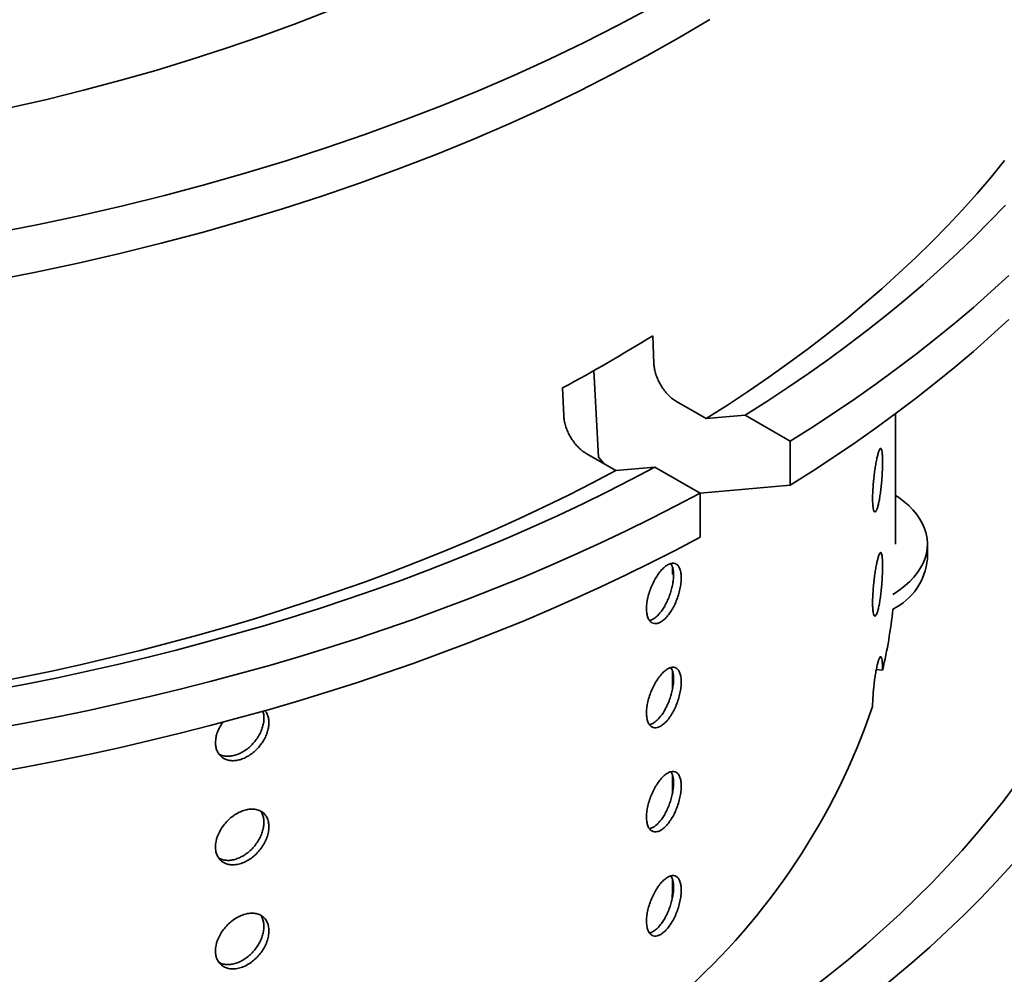
# Model space of a CAD drawing. Units: inches. Extents: x 0.1 to 8.4, y 0.1 to 10.9.
# Drawn here: x 7 to 7.4, y 8 to 8.4 of the extents above; entities that cross this region are included whole.
import ezdxf

# ---------------------------------------------------------------- set-up
doc = ezdxf.new("R2010")
doc.units = ezdxf.units.IN
doc.header["$MEASUREMENT"] = 0

msp = doc.modelspace()

# ---------------------------------------------------------------- linework, layer by layer
at = {"color": 7, "linetype": 'Continuous', "lineweight": 35}
for p, q in [((7.262399455288564, 8.27086965323928), (7.261856856097105, 8.284538713218515)), ((7.232982012847485, 8.267528161421813), (7.235249739380367, 8.22505730016249)), ((7.217662682807041, 8.259025960032382), (7.2182052819985, 8.245356900053148)), ((7.287969442186077, 8.243947354916482), (7.273444180057603, 8.25233261025807)), ((7.307119190523638, 8.245650882122723), (7.287969442186077, 8.243947354916482)), ((7.329230366845089, 8.232886371732592), (7.307119190523638, 8.245650882122723)), ((7.380879116505996, 8.182439260207714), (7.380879116505996, 8.24631811312937)), ((7.329230366845089, 8.211316949584495), (7.329230366845089, 8.232886371732592)), ((7.229250006767539, 8.226819857071938), (7.243775268896012, 8.21843460173035)), ((7.235249739380367, 8.22505730016249), (7.237803284600494, 8.221882158106556)), ((7.243775268896012, 8.21843460173035), (7.262925017233575, 8.22013812893659)), ((7.262925017233575, 8.22013812893659), (7.285036193555026, 8.207373618546459)), ((7.285018073858451, 8.207384082050277), (7.329230366845089, 8.211316949584495)), ((7.285036193555026, 8.185804196398362), (7.285036193555026, 8.207373618546459)), ((7.396504096108902, 8.17519246052244), (7.396504096108902, 8.182439260207714)), ((7.271504103723958, 8.17119881209321), (7.271504103723958, 8.167715807846697)), ((7.272010249624936, 8.167715807846697), (7.271504103723958, 8.167715807846697)), ((7.271504103723958, 8.120164998772426), (7.271504103723958, 8.111303663261506)), ((7.37449525345568, 8.12061960085313), (7.371419980238145, 8.120900791690065)), ((7.271504103723958, 8.069131204252718), (7.271504116687432, 8.060269846290836)), ((7.271504090760483, 8.018097402249358), (7.271504103723958, 8.012579920758501))]:
    msp.add_line(p, q, dxfattribs=at)
at = {"color": 7, "linetype": 'Continuous', "lineweight": 35, "flags": 128}
for points in [[(7.261242139476197, 8.445400750387709), (7.244946838048665, 8.436704919639503), (7.228262820354516, 8.428258313297722), (7.211201487769632, 8.420066734936489), (7.193774539829809, 8.412135801038557), (7.175993948303809, 8.404470926028015), (7.157871859967302, 8.397077385881333), (7.139420804018456, 8.389960198388904), (7.120653270765014, 8.383124299020919), (7.101582210718072, 8.376574350094177), (7.082220691059991, 8.370314841801422), (7.062581999352201, 8.364350032342104), (7.042679539827405, 8.358684067660862), (7.022526950060846, 8.353320809323451), (7.002138113933786, 8.348263901869649), (6.981526915327485, 8.34351687010076), (6.960707601100492, 8.33908290953729), (6.939694301440086, 8.334965088477608)], [(7.102558762220649, 8.44353811366636), (7.086233379050384, 8.4372408802709), (7.06962801075643, 8.43119253825924), (7.05275410408683, 8.425397181190423), (7.035623157643522, 8.419858812819653), (7.018246994115314, 8.414581204908833), (7.000637423227534, 8.409568001997739), (6.982806591755851, 8.404822624116512), (6.964766672402885, 8.400348326654889), (6.94653003232337, 8.396148177911249)], [(7.28978872810458, 8.43955137910273), (7.274375461486556, 8.43041742528119), (7.258553275026807, 8.421519535859508), (7.242333028876147, 8.412863800661592), (7.225725884586177, 8.404456124290903), (7.20874319816062, 8.396302284128767), (7.191396565427475, 8.388407896657945), (7.173697903060735, 8.380778344496987), (7.155659370799547, 8.373418851236787), (7.13729327746301, 8.366334487053315), (7.118612262438828, 8.359530093871085), (7.099629120676395, 8.353010304072273), (7.080356789723332, 8.34677965275155), (7.060808583068017, 8.340842353206446), (7.04099781419883, 8.335202498996008), (7.020938120691016, 8.329863951685997), (7.000643269754564, 8.324830348332537), (6.980127067489887, 8.320105168835003), (6.959403631120788, 8.315691653615824), (6.938487194542343, 8.311592811104141)], [(7.287969442186077, 8.243947354916482), (7.298444605356992, 8.250590117062698), (7.308702758343228, 8.257344803811254), (7.318740373459271, 8.264209019457232), (7.328553931121771, 8.271180372972992), (7.33814007054995, 8.278256385397958), (7.347495336977836, 8.285434643253533), (7.356616496018523, 8.292712620806293), (7.365500416992906, 8.300087732453589), (7.3741439044045, 8.307557474912963), (7.382544041471532, 8.315119146585115), (7.390697755850526, 8.322770195543834), (7.398602299284877, 8.330507897738856), (7.406254923517975, 8.338329529119918), (7.413652867329738, 8.346232418022334), (7.420793576915676, 8.354213773042952), (7.427674628106044, 8.362270757876686), (7.434293518950254, 8.370400611055)], [(7.307119190523638, 8.245650882122723), (7.317704024689387, 8.252344443316183), (7.328075290472955, 8.259148503475785), (7.338229499079247, 8.266060809086051), (7.348163273523142, 8.27307905143954), (7.35787329191428, 8.280200893765112), (7.367356332829231, 8.28742393755148), (7.376609246143676, 8.294745765578215), (7.38562889469677, 8.302163968108541), (7.394412309852837, 8.309676053085491), (7.402956561866625, 8.317279491033815), (7.411258720992882, 8.324971812347504), (7.419316142682796, 8.332750352845535), (7.427126026825861, 8.340612598019964), (7.434685832581063, 8.348555883689768)], [(7.329230366845089, 8.232886371732592), (7.340102698468039, 8.239742848344283), (7.350758590299192, 8.246711638708353), (7.361194430390444, 8.253790537953071), (7.371406932500994, 8.260977170018112), (7.381392645105739, 8.268269243034263), (7.39114839215341, 8.275664324813787), (7.400671004074476, 8.283159986910775), (7.409957278890717, 8.290753842039418), (7.419004202594301, 8.298443371949954), (7.427808864885182, 8.306226058392616), (7.436368387872009, 8.31409934195754)], [(7.329230366845089, 8.211316949584495), (7.340102698468039, 8.218173426196186), (7.350758590299192, 8.225142216560254), (7.361194430390444, 8.232221115804972), (7.371406932500994, 8.239407747870015), (7.381392645105739, 8.246699820886164), (7.39114839215341, 8.254094902665688), (7.400671004074476, 8.261590564762678), (7.409957278890717, 8.26918441989132), (7.419004202594301, 8.276873949801855), (7.427808864885182, 8.284656636244517), (7.436368387872009, 8.292529919809443)], [(6.940381935984995, 8.111090498793915), (6.955286016767253, 8.113938972299504), (6.970097512414157, 8.116944138564547), (6.984811444951473, 8.120104979812021), (6.999422862331916, 8.123420493232215), (7.013926968069896, 8.126889526342325), (7.028318874935503, 8.1305109341432), (7.042593747552723, 8.134283541701071), (7.056746906107237, 8.138206024409081), (7.07077356707693, 8.142277117529607), (7.08466901175706, 8.146495474004826), (7.09842867700458, 8.150859656973056), (7.112047960786018, 8.15536820712166), (7.125522248104429, 8.160019657654338), (7.138847183232358, 8.164812392101705), (7.15201815117286, 8.169744883798227), (7.165030873979328, 8.17481544143797), (7.177880969997357, 8.180022373715001), (7.190564122389918, 8.185363966872425), (7.2030761569182, 8.19083840986583), (7.215412886379918, 8.196443884167158), (7.227570155981474, 8.202178530088247), (7.239543917877934, 8.208040429942614), (7.251330172837393, 8.21402763423824), (7.262925017233575, 8.22013812893659)], [(6.937859191980439, 8.11428622089058), (6.952594462396892, 8.117173145413366), (6.967233673466804, 8.120218588707322), (6.981771691654252, 8.123421503060808), (6.99620346120415, 8.126780765925638), (7.010523887470997, 8.130295172433424), (7.024728070261405, 8.133963510232128), (7.03881091492987, 8.137784514584125), (7.05276753424648, 8.141756860882557), (7.06659314468912, 8.145879104782091), (7.080282833100929, 8.15014984683932), (7.093831764105895, 8.154567612774295), (7.107235309743595, 8.159130808568593), (7.12048875130929, 8.163837847687441), (7.133587370098236, 8.168687143596072), (7.146526745565605, 8.173676922668353), (7.159302197897081, 8.178805501082001), (7.171909390810418, 8.184071034116169), (7.184343845425157, 8.189471714468274), (7.196601186568629, 8.1950056749665), (7.208677233520288, 8.200670921216906), (7.220567692129182, 8.206465513082039), (7.232268420565189, 8.212387418749689), (7.243775268896012, 8.21843460173035)], [(6.939516312934286, 8.09202401785498), (6.954863666765874, 8.094836225570507), (6.97012045776414, 8.097808149441935), (6.985281630174003, 8.10093884652879), (7.000342309729025, 8.10422723918481), (7.015297544381923, 8.107672264731049), (7.030142485793209, 8.111272800619318), (7.044872233769495, 8.115027694366816), (7.05948195293477, 8.118935711170536), (7.073966911620816, 8.122995556358239), (7.088322352232468, 8.127205920290372), (7.102543646809303, 8.131565388556222), (7.116626037756158, 8.136072591647002), (7.130565026747357, 8.140726010380835), (7.144355959895531, 8.145524155510456), (7.157994364801955, 8.150465462952067), (7.171475833885276, 8.155548286301656), (7.184795933637192, 8.160770964187908), (7.197950301848511, 8.166131816530374), (7.210934576310042, 8.171629103379365), (7.223744621673399, 8.1772609762722), (7.236376231291083, 8.183025605455338), (7.248825192033861, 8.188921157433406), (7.261087533837648, 8.194945639683375), (7.273159140799267, 8.201097155098813), (7.285036193555026, 8.207373618546459)], [(7.379577013266629, 8.157748079458852), (7.380379944954336, 8.158251445032755), (7.383102741298403, 8.160114006917558), (7.385601502875011, 8.16207845127572), (7.387864847753491, 8.164135782754446), (7.389882457008085, 8.16627663181821), (7.391645074717955, 8.168491224814135), (7.393144689455818, 8.170769458808554), (7.394374456507103, 8.173100946488914), (7.395328775650798, 8.175475031131107), (7.396003291159446, 8.177880906337926), (7.396394917726102, 8.180307571137147), (7.396501866391277, 8.182743964687317), (7.396323644542935, 8.185178966277736), (7.39586108184345, 8.187601470165015), (7.395116278375701, 8.190000415507699), (7.394092630570025, 8.192364861202801), (7.392794831204215, 8.194684015820425), (7.391228765695724, 8.196947297473006), (7.389401589882512, 8.199144408651849), (7.38732167816915, 8.201265276357901), (7.384998442038174, 8.203300246676761), (7.382442589319574, 8.20524002490945), (7.380879090579047, 8.206304260459)], [(6.939516312934286, 8.070454595706881), (6.954863666765874, 8.073266803422408), (6.97012045776414, 8.076238727293838), (6.985281630174003, 8.07936942438069), (7.000342309729025, 8.082657817036713), (7.015297544381923, 8.08610284258295), (7.030142485793209, 8.08970337847122), (7.044872233769495, 8.093458272218717), (7.05948195293477, 8.097366289022439), (7.073966911620816, 8.10142613421014), (7.088322352232468, 8.105636498142273), (7.102543646809303, 8.109995966408123), (7.116626037756158, 8.114503169498903), (7.130565026747357, 8.119156588232736), (7.144355959895531, 8.123954733362359), (7.157994364801955, 8.128896040803967), (7.171475833885276, 8.133978864153557), (7.184795933637192, 8.13920154203981), (7.197950301848511, 8.144562394382277), (7.210934576310042, 8.150059681231266), (7.223744621673399, 8.1556915541241), (7.236376231291083, 8.161456183307239), (7.248825192033861, 8.167351735285306), (7.261087533837648, 8.173376217535276), (7.273159140799267, 8.179527732950714), (7.285036193555026, 8.185804196398362)], [(7.461761164072196, 8.09778587345016), (7.456654332901434, 8.08937696976012), (7.451276850308671, 8.081024477858254), (7.445630686742041, 8.072731271467914), (7.43971770894188, 8.0645002841817), (7.433540004027597, 8.056334337337377), (7.427099788753338, 8.048236267240036), (7.420399176165462, 8.040208910194757), (7.41344059043371, 8.032255042637386), (7.406226364983505, 8.024377448487426), (7.39875909250976, 8.016578821860522), (7.39104133978044, 8.00886190177425), (7.383075816161727, 8.001229329958672), (7.374865179165911, 7.993683837947709), (7.366412397428665, 7.98622797766757), (7.357720348841343, 7.978864368397353), (7.348792086302207, 7.971595550837788), (7.33963067567299, 7.964424073173258), (7.330239293004961, 7.957352427460735), (7.32062128287456, 7.95038302343699), (7.310779899113903, 7.943518338191688), (7.300718551116797, 7.93676075901064)], [(7.488229156779886, 8.093691715706242), (7.482927251243845, 8.084905097002581), (7.477339630728357, 8.076177688973905), (7.47146816197376, 8.067512604820513), (7.465314945062932, 8.058912912840782), (7.458882170823076, 8.050381673849433), (7.452172133789188, 8.041921888791949), (7.445187206277117, 8.033536603515742), (7.437929825420079, 8.025228781548021), (7.43040260983994, 8.017001371448691), (7.422608281866354, 8.008857261908416), (7.414549524938558, 8.000799379036131), (7.406229216947909, 7.992830581587888), (7.397650352457029, 7.98495367593415), (7.388815926028542, 7.97717146844538), (7.379729100750245, 7.969486743041081), (7.370393098045564, 7.961902197578727), (7.360811249527466, 7.954420533657617), (7.350986919217601, 7.947044411716955), (7.340923613735837, 7.939776454777667), (7.330624930446368, 7.932619218507789), (7.320094486158597, 7.925575269800841)], [(7.271504103723958, 8.012579920758501), (7.271352884793138, 8.009031703099353), (7.271177061187592, 8.007363364501689)]]:
    msp.add_lwpolyline(points, dxfattribs=at)
at = {"color": 7, "linetype": 'Continuous', "lineweight": 35}
for centre, radius, start, end in [((6.865122686579092, 8.920743114812717), 0.749769325773591, 298.0471463410333, 301.9474771262687), ((7.365686646913851, 8.178171631348631), 0.03096111486528375, 296.6564027566847, 354.4782859292798), ((7.139879715964201, 8.175891907432216), 0.2410383336877931, 346.7435953311162, 353.9533279984382), ((7.054800255068474, 8.210414248202644), 0.3326914375769811, 311.6289943430513, 341.1276252048953)]:
    msp.add_arc(centre, radius, start, end, dxfattribs=at)
for points, knots in [([(7.262399455288564, 8.27086965323928), (7.262459411985252, 8.270120763079442), (7.262579326184064, 8.268622972699438), (7.263146646681036, 8.266233379870256), (7.263988768535019, 8.263822870555094), (7.265099679944049, 8.261444075793035), (7.266450340808797, 8.259172122222717), (7.267996031345937, 8.257061945017352), (7.269699588853999, 8.25519077632018), (7.271530885087546, 8.253548204847133), (7.272798382910382, 8.252742911612582), (7.273444180057603, 8.25233261025807)], [0, 0, 0, 0, 0.1105683404103961, 0.2211381661572232, 0.3317241337228039, 0.4423133569631789, 0.5529412903052844, 0.6635717800006925, 0.7742848982131711, 0.8849969079297412, 1, 1, 1, 1]), ([(7.229250006767539, 8.226819857071938), (7.228651691062895, 8.227197595369356), (7.227431270605746, 8.227968090848647), (7.225638739509294, 8.22954681367809), (7.223923752864457, 8.23140073838521), (7.22236311768188, 8.233498678120089), (7.220994855668465, 8.23576358277482), (7.219864503147115, 8.238140370077351), (7.218992132414316, 8.240580187945593), (7.218394920789235, 8.24303050743171), (7.218268495338336, 8.244581430821349), (7.2182052819985, 8.245356900053148)], [0, 0, 0, 0, 0.1065727962895485, 0.2173829297107768, 0.3281920325710539, 0.4389779541244718, 0.5497661261606189, 0.6604894932065963, 0.7712106508089176, 0.8856042135630652, 1, 1, 1, 1]), ([(7.36960668212469, 8.204869076878355), (7.369606682124689, 8.204026163786075), (7.369624772581919, 8.203254893148586), (7.369695406232546, 8.201849794527387), (7.369748802932803, 8.201210259068898), (7.369887397376381, 8.200110919719075), (7.369971899789174, 8.199650903566), (7.370169978517459, 8.19890866209759), (7.370284575360592, 8.198627303211882), (7.370532468624615, 8.198270312608331), (7.370666645244834, 8.198189676595627), (7.370954672030593, 8.198228928953602), (7.371106473245822, 8.198350258675239), (7.371416390726997, 8.198784521678606), (7.371576791623614, 8.1991004086064), (7.371900946931051, 8.199921888727388), (7.372061742494651, 8.200418691680053), (7.372380588903096, 8.201579865603106), (7.372540257848604, 8.202253016718739), (7.372845170625438, 8.2037218617094), (7.372991255480869, 8.204518587189877), (7.373271326378213, 8.20623728033215), (7.373404882127558, 8.207159399994842), (7.373649149020814, 8.20905024050998), (7.373761490110069, 8.210028413163025), (7.373967115872542, 8.212052720652357), (7.374057320059944, 8.213068865709433), (7.374213747437812, 8.215097701337157), (7.374280674745355, 8.21612285981115), (7.374387536599557, 8.21811788710398), (7.374427482048319, 8.219082294700685), (7.374481442024543, 8.220945642173128), (7.374495210457598, 8.221849861029735), (7.374495307593216, 8.223515525563986), (7.37448208231053, 8.224286681170755), (7.374428288181264, 8.225703136970393), (7.374387777293658, 8.226338346995957), (7.374281899828765, 8.227429305598434), (7.374215868897965, 8.227893671878606), (7.374058013663328, 8.22863818765158), (7.37396799952047, 8.228911513740169), (7.373765212537638, 8.22926632658693), (7.373650979584776, 8.229346677334311), (7.373405917952891, 8.229304013865674), (7.373275025687934, 8.229184049925887), (7.37299540591825, 8.22874647856428), (7.372846393038713, 8.228425896400665), (7.372542518955539, 8.227611870868984), (7.372386114280752, 8.227116613777113), (7.372063792114099, 8.225943338125935), (7.371902057990795, 8.225280015378667), (7.371581177598848, 8.22381965393881), (7.371419883583973, 8.223011658961488), (7.371107466473764, 8.221292529055823), (7.370957573499743, 8.220389917624958), (7.370671280532213, 8.218499834152741), (7.370533982524492, 8.217503463781318), (7.37028575266906, 8.215505428335732), (7.370173400243039, 8.214495800885254), (7.369973896207425, 8.212454831970755), (7.369888015042296, 8.211433267257984), (7.369681010481442, 8.208465310685838), (7.36960668212469, 8.206554903062912), (7.36960668212469, 8.204869076878355)], [0, 0, 0, 0, 0.03125000000000001, 0.03125000000000001, 0.06250000000000003, 0.06250000000000003, 0.09375000000000004, 0.09375000000000004, 0.1250000000000001, 0.1250000000000001, 0.1562500000000001, 0.1562500000000001, 0.1875000000000001, 0.1875000000000001, 0.2187500000000001, 0.2187500000000001, 0.2500000000000001, 0.2500000000000001, 0.2812500000000001, 0.2812500000000001, 0.3125000000000001, 0.3125000000000001, 0.3437500000000002, 0.3437500000000002, 0.3750000000000002, 0.3750000000000002, 0.4062500000000002, 0.4062500000000002, 0.4375000000000002, 0.4375000000000002, 0.4687500000000002, 0.4687500000000002, 0.5000000000000002, 0.5000000000000002, 0.5312500000000002, 0.5312500000000002, 0.5625000000000002, 0.5625000000000002, 0.5937500000000002, 0.5937500000000002, 0.6250000000000002, 0.6250000000000002, 0.6562500000000003, 0.6562500000000003, 0.6875000000000003, 0.6875000000000003, 0.7187500000000003, 0.7187500000000003, 0.7500000000000003, 0.7500000000000003, 0.7812500000000003, 0.7812500000000003, 0.8125000000000003, 0.8125000000000003, 0.8437500000000003, 0.8437500000000003, 0.8750000000000004, 0.8750000000000004, 0.9062500000000004, 0.9062500000000004, 0.9375000000000004, 0.9375000000000004, 1, 1, 1, 1]), ([(7.369606682124689, 8.153835276135496), (7.369606682124689, 8.152992363043216), (7.369624772581919, 8.152221092405725), (7.369695406232546, 8.15081599378453), (7.369748802932803, 8.150176458326039), (7.369887397376381, 8.149077118976216), (7.369971899789174, 8.148617102823142), (7.370169978517459, 8.147874861354731), (7.370284575360592, 8.147593502469022), (7.370532468624615, 8.147236511865472), (7.370666645244834, 8.147155875852768), (7.370954672030593, 8.147195128210743), (7.371106473245822, 8.147316457932378), (7.371416390726998, 8.147750720935747), (7.371576791623614, 8.148066607863543), (7.371900946931051, 8.148888087984528), (7.372061742494651, 8.149384890937192), (7.372380588903096, 8.150546064860247), (7.372540257848602, 8.15121921597588), (7.372845170625438, 8.15268806096654), (7.372991255480869, 8.15348478644702), (7.373271326378213, 8.15520347958929), (7.373404882127559, 8.156125599251983), (7.373649149020814, 8.158016439767119), (7.373761490110069, 8.158994612420166), (7.373967115872542, 8.161018919909496), (7.374057320059944, 8.162035064966572), (7.374213747437812, 8.164063900594297), (7.374280674745355, 8.165089059068292), (7.374387536599557, 8.167084086361122), (7.374427482048319, 8.168048493957826), (7.374481442024543, 8.169911841430268), (7.374495210457598, 8.170816060286874), (7.374495307593216, 8.172481724821127), (7.37448208231053, 8.173252880427894), (7.374428288181264, 8.174669336227533), (7.374387777293658, 8.175304546253098), (7.374281899828765, 8.176395504855575), (7.374215868897966, 8.176859871135745), (7.374058013663328, 8.177604386908719), (7.373967999520469, 8.177877712997308), (7.37376521253764, 8.17823252584407), (7.373650979584776, 8.178312876591452), (7.373405917952891, 8.178270213122813), (7.373275025687934, 8.178150249183028), (7.37299540591825, 8.177712677821422), (7.372846393038713, 8.177392095657806), (7.372542518955539, 8.176578070126126), (7.372386114280753, 8.176082813034254), (7.372063792114099, 8.174909537383076), (7.371902057990795, 8.174246214635806), (7.371581177598848, 8.17278585319595), (7.371419883583973, 8.171977858218629), (7.371107466473764, 8.170258728312962), (7.370957573499743, 8.169356116882097), (7.370671280532213, 8.167466033409882), (7.370533982524492, 8.166469663038459), (7.37028575266906, 8.164471627592874), (7.37017340024304, 8.163462000142395), (7.369973896207425, 8.161421031227894), (7.369888015042296, 8.160399466515123), (7.369681010481442, 8.15743150994298), (7.369606682124689, 8.155521102320055), (7.36960668212469, 8.153835276135496)], [0, 0, 0, 0, 0.03124999999999998, 0.03124999999999998, 0.06249999999999996, 0.06249999999999996, 0.09374999999999994, 0.09374999999999994, 0.1249999999999999, 0.1249999999999999, 0.1562499999999999, 0.1562499999999999, 0.1874999999999999, 0.1874999999999999, 0.2187499999999999, 0.2187499999999999, 0.2499999999999998, 0.2499999999999998, 0.2812499999999998, 0.2812499999999998, 0.3124999999999998, 0.3124999999999998, 0.3437499999999998, 0.3437499999999998, 0.3749999999999998, 0.3749999999999998, 0.4062499999999997, 0.4062499999999997, 0.4374999999999997, 0.4374999999999997, 0.4687499999999997, 0.4687499999999997, 0.4999999999999997, 0.4999999999999997, 0.5312499999999997, 0.5312499999999997, 0.5624999999999997, 0.5624999999999997, 0.5937499999999996, 0.5937499999999996, 0.6249999999999996, 0.6249999999999996, 0.6562499999999996, 0.6562499999999996, 0.6874999999999996, 0.6874999999999996, 0.7187499999999996, 0.7187499999999996, 0.7499999999999996, 0.7499999999999996, 0.7812499999999994, 0.7812499999999994, 0.8124999999999994, 0.8124999999999994, 0.8437499999999994, 0.8437499999999994, 0.8749999999999994, 0.8749999999999994, 0.9062499999999994, 0.9062499999999994, 0.9374999999999993, 0.9374999999999993, 1, 1, 1, 1]), ([(7.258788738660343, 8.150745408663813), (7.258788738660344, 8.149902495571535), (7.258845813960133, 8.149122001622777), (7.259069233297914, 8.147680820849963), (7.259238285570495, 8.14701398950304), (7.259678942720925, 8.145843572338459), (7.259948334935607, 8.145340131088181), (7.260583464923555, 8.144495649668427), (7.260952547114135, 8.144154940322371), (7.261756706916311, 8.143668856188949), (7.262194569043025, 8.1435180274232), (7.263142493044687, 8.143405620843975), (7.263645904197716, 8.143446551885969), (7.264683311166995, 8.143715489703013), (7.265224946909906, 8.1439452323185), (7.266330774476359, 8.14459124454459), (7.266884805647002, 8.145000333759862), (7.267994832167015, 8.145986175985305), (7.26855664510793, 8.146570796734505), (7.269640808500383, 8.147869193340272), (7.270165957075046, 8.14858355425603), (7.271182807576501, 8.150143106983508), (7.271673073247445, 8.150988679833363), (7.272577849720474, 8.152738525498624), (7.272998266973064, 8.153651325351449), (7.273773761580903, 8.155555243198943), (7.27411719521588, 8.15651817816712), (7.27471617865709, 8.158454320134922), (7.274974462316965, 8.159439573177256), (7.275388410889502, 8.161370693754213), (7.275544068062326, 8.16231109967868), (7.275754601840871, 8.164141992103435), (7.275808518024349, 8.165037905631777), (7.275808897953825, 8.166703511627142), (7.275757104670984, 8.167482645420943), (7.275547208798406, 8.168931457642728), (7.275389352221206, 8.169591008604188), (7.274979199060724, 8.170745287410838), (7.274724326626295, 8.171249030552783), (7.274119826973622, 8.172087092066537), (7.273777143007781, 8.172413512935243), (7.273012257942688, 8.17288706523008), (7.272584664277391, 8.173033901512236), (7.271676876332161, 8.173132699939488), (7.271196337863965, 8.173087762397278), (7.270180929530047, 8.172809099131232), (7.269645198692476, 8.172572539329547), (7.268564641595922, 8.171928392213319), (7.268014161452118, 8.171519874335825), (7.266891849996961, 8.170523864318488), (7.26633462674808, 8.169948762163871), (7.265239848346521, 8.168662110964135), (7.2646950486252, 8.167940758130404), (7.263649183953667, 8.166388297944549), (7.26315210801661, 8.165565073669267), (7.262209759979188, 8.163825752177953), (7.261761637084152, 8.162901216634285), (7.260956347367705, 8.161032454668044), (7.260594466264853, 8.160081018655047), (7.259954707410747, 8.158143032577065), (7.259680913227164, 8.157165602292363), (7.259022728192421, 8.154303809926654), (7.258788738660344, 8.152431234848372), (7.258788738660344, 8.150745408663814)], [0, 0, 0, 0, 0.03125000000000002, 0.03125000000000002, 0.06250000000000004, 0.06250000000000004, 0.09375000000000006, 0.09375000000000006, 0.1250000000000001, 0.1250000000000001, 0.1562500000000001, 0.1562500000000001, 0.1875000000000001, 0.1875000000000001, 0.2187500000000001, 0.2187500000000001, 0.2500000000000002, 0.2500000000000002, 0.2812500000000002, 0.2812500000000002, 0.3125000000000002, 0.3125000000000002, 0.3437500000000002, 0.3437500000000002, 0.3750000000000002, 0.3750000000000002, 0.4062500000000003, 0.4062500000000003, 0.4375000000000003, 0.4375000000000003, 0.4687500000000003, 0.4687500000000003, 0.5000000000000003, 0.5000000000000003, 0.5312500000000003, 0.5312500000000003, 0.5625000000000003, 0.5625000000000003, 0.5937500000000004, 0.5937500000000004, 0.6250000000000004, 0.6250000000000004, 0.6562500000000004, 0.6562500000000004, 0.6875000000000004, 0.6875000000000004, 0.7187500000000004, 0.7187500000000004, 0.7500000000000004, 0.7500000000000004, 0.7812500000000006, 0.7812500000000006, 0.8125000000000006, 0.8125000000000006, 0.8437500000000006, 0.8437500000000006, 0.8750000000000006, 0.8750000000000006, 0.9062500000000006, 0.9062500000000006, 0.9375000000000007, 0.9375000000000007, 1, 1, 1, 1]), ([(7.27072949722818, 8.172910923931566), (7.270912586882678, 8.172628482894739), (7.271342151769082, 8.171965819828205), (7.271769045142277, 8.170496161255171), (7.27203927373487, 8.168633343969542), (7.272064968094508, 8.166496713341443), (7.271863315789253, 8.164172387730883), (7.271428041949336, 8.161715385989446), (7.270779730473556, 8.159200878779462), (7.269926323014339, 8.15669949700694), (7.268897856614723, 8.154280799020535), (7.267714480700485, 8.15201949122445), (7.266413417821514, 8.149972183485007), (7.265026359572817, 8.148210463796449), (7.263592534074458, 8.146763124057433), (7.262158800800197, 8.1457199091686), (7.261030817254325, 8.145121835063673), (7.260427968460363, 8.14503083157267), (7.26026175078515, 8.145005740059075)], [0, 0, 0, 0, 0.04912443896864207, 0.1152557423470828, 0.1813871042155863, 0.2475039507569333, 0.3136209085991218, 0.3797311402394214, 0.4458415835739402, 0.5119633540324178, 0.5780850030658985, 0.644218694518414, 0.7103523265160635, 0.7764797746399656, 0.8426065943899387, 0.9087194030027664, 0.9748320826436856, 1, 1, 1, 1]), ([(7.374495259157198, 8.120619611092502), (7.374495259157198, 8.121452123917939), (7.374481989192947, 8.122222978135952), (7.374428107359009, 8.123638842777341), (7.374387560285914, 8.124273662789903), (7.374281613859488, 8.125363966251937), (7.374215544780959, 8.125828046947706), (7.374057641565135, 8.126571891293255), (7.37396760646202, 8.126844916693772), (7.373764780055005, 8.127199163804834), (7.373650529482899, 8.127279241054497), (7.37340545361358, 8.127236087065818), (7.373274555945416, 8.12711590681344), (7.372994927132989, 8.12667793371582), (7.372845921159782, 8.126357187447104), (7.372542063150952, 8.125542891270293), (7.37238566737707, 8.125047520785587), (7.372063364351426, 8.123874043930613), (7.371901657725126, 8.123210707677488), (7.371580815978113, 8.121750290966515), (7.371419539351952, 8.12094226982692), (7.371107174899795, 8.11922321636797), (7.370957306837023, 8.11832065490972), (7.370671061660998, 8.116430688271498), (7.37053378936042, 8.115434403572419), (7.370285609053504, 8.113436574658266), (7.3701732788354, 8.112427053017536), (7.369973814610987, 8.11038629999456), (7.36988795319878, 8.109364872640313), (7.369680993745637, 8.10639728203689), (7.369606682124689, 8.104487110968746), (7.369606682124689, 8.102801475392635)], [0, 0, 0, 0, 0.06250000000000003, 0.06250000000000003, 0.1250000000000001, 0.1250000000000001, 0.1875000000000001, 0.1875000000000001, 0.2500000000000001, 0.2500000000000001, 0.3125000000000001, 0.3125000000000001, 0.3750000000000002, 0.3750000000000002, 0.4375000000000002, 0.4375000000000002, 0.5000000000000002, 0.5000000000000002, 0.5625000000000002, 0.5625000000000002, 0.6250000000000002, 0.6250000000000002, 0.6875000000000003, 0.6875000000000003, 0.7500000000000003, 0.7500000000000003, 0.8125000000000003, 0.8125000000000003, 0.8750000000000004, 0.8750000000000004, 1, 1, 1, 1]), ([(7.258788738660343, 8.099711607920952), (7.258788738660344, 8.098868694828674), (7.258845813960133, 8.098088200879916), (7.259069233297914, 8.096647020107104), (7.259238285570495, 8.09598018876018), (7.259678942720925, 8.0948097715956), (7.259948334935607, 8.094306330345322), (7.260583464923555, 8.093461848925566), (7.260952547114135, 8.093121139579512), (7.261756706916311, 8.092635055446088), (7.262194569043025, 8.09248422668034), (7.263142493044687, 8.092371820101114), (7.263645904197716, 8.092412751143112), (7.264683311166995, 8.092681688960152), (7.265224946909906, 8.092911431575644), (7.266330774476359, 8.09355744380173), (7.266884805647002, 8.093966533017003), (7.267994832167015, 8.094952375242444), (7.26855664510793, 8.095536995991644), (7.269640808500383, 8.096835392597413), (7.270165957075046, 8.09754975351317), (7.271182807576501, 8.099109306240651), (7.271673073247445, 8.099954879090502), (7.272577849720474, 8.101704724755763), (7.272998266973064, 8.10261752460859), (7.273773761580903, 8.104521442456083), (7.27411719521588, 8.105484377424261), (7.27471617865709, 8.107420519392063), (7.274974462316965, 8.108405772434395), (7.275388410889502, 8.110336893011356), (7.275544068062326, 8.11127729893582), (7.275754601840871, 8.113108191360576), (7.275808518024349, 8.114004104888918), (7.275808897953825, 8.115669710884282), (7.275757104670984, 8.116448844678084), (7.275547208798406, 8.117897656899869), (7.275389352221206, 8.118557207861329), (7.274979199060724, 8.11971148666798), (7.274724326626295, 8.120215229809922), (7.274119826973622, 8.121053291323678), (7.273777143007781, 8.121379712192383), (7.273012257942688, 8.12185326448722), (7.272584664277391, 8.122000100769375), (7.271676876332161, 8.122098899196628), (7.271196337863965, 8.12205396165442), (7.270180929530047, 8.121775298388371), (7.269645198692476, 8.12153873858669), (7.268564641595922, 8.12089459147046), (7.268014161452118, 8.120486073592966), (7.266891849996961, 8.119490063575627), (7.26633462674808, 8.118914961421012), (7.265239848346521, 8.117628310221276), (7.2646950486252, 8.116906957387545), (7.263649183953667, 8.115354497201688), (7.26315210801661, 8.114531272926408), (7.262209759979188, 8.112791951435094), (7.261761637084152, 8.111867415891425), (7.260956347367705, 8.109998653925187), (7.260594466264853, 8.109047217912186), (7.259954707410747, 8.107109231834205), (7.259680913227164, 8.106131801549502), (7.259022728192421, 8.103270009183795), (7.258788738660344, 8.101397434105511), (7.258788738660344, 8.099711607920952)], [0, 0, 0, 0, 0.03125000000000002, 0.03125000000000002, 0.06250000000000004, 0.06250000000000004, 0.09375000000000006, 0.09375000000000006, 0.1250000000000001, 0.1250000000000001, 0.1562500000000001, 0.1562500000000001, 0.1875000000000001, 0.1875000000000001, 0.2187500000000001, 0.2187500000000001, 0.2500000000000002, 0.2500000000000002, 0.2812500000000002, 0.2812500000000002, 0.3125000000000002, 0.3125000000000002, 0.3437500000000002, 0.3437500000000002, 0.3750000000000002, 0.3750000000000002, 0.4062500000000003, 0.4062500000000003, 0.4375000000000003, 0.4375000000000003, 0.4687500000000003, 0.4687500000000003, 0.5000000000000003, 0.5000000000000003, 0.5312500000000003, 0.5312500000000003, 0.5625000000000003, 0.5625000000000003, 0.5937500000000004, 0.5937500000000004, 0.6250000000000004, 0.6250000000000004, 0.6562500000000004, 0.6562500000000004, 0.6875000000000004, 0.6875000000000004, 0.7187500000000004, 0.7187500000000004, 0.7500000000000004, 0.7500000000000004, 0.7812500000000006, 0.7812500000000006, 0.8125000000000006, 0.8125000000000006, 0.8437500000000006, 0.8437500000000006, 0.8750000000000006, 0.8750000000000006, 0.9062500000000006, 0.9062500000000006, 0.9375000000000007, 0.9375000000000007, 1, 1, 1, 1]), ([(7.27072949722818, 8.121877127547895), (7.27091258688543, 8.121594686512873), (7.27134215177829, 8.120932023450571), (7.271769045090132, 8.119462364837316), (7.272039273928477, 8.11759954771279), (7.272064967431406, 8.115462911577469), (7.271863317296681, 8.113138582220852), (7.271428041239754, 8.110681574771473), (7.270779733999053, 8.108167071317645), (7.269926316383056, 8.105665693735517), (7.268897860263108, 8.10324699074303), (7.267714482558752, 8.100985679203257), (7.266413415483353, 8.098938387413755), (7.265026359293049, 8.097176671007015), (7.263592534783174, 8.095729309656901), (7.262158798868219, 8.094686092073506), (7.261030818343402, 8.094088040568883), (7.260427968525005, 8.093997035571467), (7.26026175078515, 8.093971943675403)], [0, 0, 0, 0, 0.04912442063119043, 0.1152556993237599, 0.1813870365063703, 0.2475038583672425, 0.3136212470892823, 0.3797314540515764, 0.4458418727080106, 0.5119632530122783, 0.5780851910215746, 0.6442188577873275, 0.7103522807189335, 0.7764797041584035, 0.8426065335264935, 0.9087193174603538, 0.9748320920385097, 1, 1, 1, 1]), ([(7.047504609878462, 8.085111906840583), (7.047541843503945, 8.084408047970703), (7.047616310786386, 8.083000329635922), (7.048197449818812, 8.081116320793223), (7.049114853031042, 8.079476428043908), (7.05036267261394, 8.078129269023318), (7.051907637623584, 8.07712376791913), (7.053695954759399, 8.076476372017925), (7.055684078834018, 8.076221782119006), (7.057807748341179, 8.076352287279846), (7.060009998371493, 8.076881096301625), (7.062226025435663, 8.077777551135062), (7.064392429404146, 8.079030964570066), (7.066451529815081, 8.080591648304592), (7.068340230613974, 8.082426605692815), (7.070014338505064, 8.084472795039055), (7.071417478941868, 8.086678772502491), (7.072522883449449, 8.088975539581101), (7.073287242100799, 8.091299338748296), (7.073703182646875, 8.093582896386517), (7.073747335586646, 8.095760347630362), (7.073423676625565, 8.097765938222508), (7.072785418737237, 8.099510572962208), (7.072101203111176, 8.100427959357795), (7.071777205759614, 8.100862370311315)], [0, 0, 0, 0, 0.04566025570845188, 0.09132055001673382, 0.1369803523082053, 0.1826402626713312, 0.2283075464577877, 0.2739744011843077, 0.3196461767837198, 0.3653179418395044, 0.4109819672806722, 0.4566457563789844, 0.5023018282320207, 0.5479574668865759, 0.5936174670334244, 0.6392775611394845, 0.6849475528590491, 0.7306175546929937, 0.7762880071232772, 0.8219578646310202, 0.867618352447733, 0.9132782962331945, 0.9589345795780058, 1, 1, 1, 1]), ([(7.070700498452536, 8.100563545641757), (7.070729087384079, 8.10050100393825), (7.071017196107849, 8.099870731682271), (7.071236894111117, 8.098441009940426), (7.071307259039591, 8.096318973290764), (7.07098239690281, 8.094052168874072), (7.070300928953225, 8.091734107263441), (7.06928374680409, 8.08942343584749), (7.067948225284601, 8.087190791069043), (7.066342258770672, 8.085095298456586), (7.064499511078419, 8.083205283621972), (7.062479782423596, 8.081565796641787), (7.060333078155356, 8.080236310643354), (7.05812354531453, 8.079241311636654), (7.055913546295262, 8.078625460029981), (7.053760287168489, 8.07838410587089), (7.051746033158699, 8.078562738149138), (7.050167503580875, 8.078972524244325), (7.049379606438237, 8.079461064057321), (7.049113195583532, 8.079626253524442)], [0, 0, 0, 0, 0.007053255292646925, 0.07108010936827992, 0.1350938581154831, 0.199106786467929, 0.2631141722867237, 0.3271211665243333, 0.3911396168245669, 0.4551574096478671, 0.5191870928209108, 0.5832164990982163, 0.6472397527974257, 0.7112631224786655, 0.775272224432337, 0.8392817338959279, 0.9032907578114499, 0.9672998028864805, 1, 1, 1, 1]), ([(7.051129884431433, 8.095131669375357), (7.051009743251217, 8.094978810851162), (7.050348747637137, 8.09413781017274), (7.049410141962076, 8.092465159326025), (7.048396445973886, 8.090185150242458), (7.047662899938826, 8.087681140901415), (7.047561146490012, 8.086029562615957), (7.047504609878462, 8.085111906840583)], [0, 0, 0, 0, 0.04966304285453834, 0.2732373150464484, 0.4968305071646015, 0.7204271846153535, 1, 1, 1, 1]), ([(7.258788738660343, 8.048677807178095), (7.258788738660344, 8.047834894085815), (7.258845813960133, 8.047054400137057), (7.259069233297914, 8.045613219364245), (7.259238285570495, 8.04494638801732), (7.259678942720925, 8.04377597085274), (7.259948334935607, 8.043272529602461), (7.260583464923555, 8.042428048182707), (7.260952547114135, 8.042087338836653), (7.261756706916311, 8.04160125470323), (7.262194569043025, 8.04145042593748), (7.263142493044687, 8.041338019358255), (7.263645904197716, 8.04137895040025), (7.264683311166995, 8.041647888217293), (7.265224946909908, 8.041877630832783), (7.266330774476359, 8.042523643058871), (7.266884805647002, 8.042932732274142), (7.267994832167015, 8.043918574499585), (7.26855664510793, 8.044503195248785), (7.269640808500383, 8.045801591854552), (7.270165957075046, 8.046515952770312), (7.271182807576501, 8.04807550549779), (7.271673073247445, 8.048921078347645), (7.272577849720474, 8.050670924012904), (7.272998266973064, 8.051583723865729), (7.273773761580903, 8.053487641713224), (7.274117195215879, 8.054450576681402), (7.27471617865709, 8.056386718649204), (7.274974462316965, 8.057371971691536), (7.275388410889502, 8.059303092268495), (7.275544068062326, 8.060243498192962), (7.275754601840871, 8.062074390617717), (7.275808518024349, 8.06297030414606), (7.275808897953825, 8.064635910141423), (7.275757104670984, 8.065415043935223), (7.275547208798406, 8.06686385615701), (7.275389352221206, 8.06752340711847), (7.274979199060724, 8.068677685925119), (7.274724326626296, 8.069181429067063), (7.274119826973622, 8.070019490580819), (7.27377714300778, 8.070345911449525), (7.273012257942689, 8.07081946374436), (7.272584664277391, 8.070966300026518), (7.271676876332161, 8.071065098453769), (7.271196337863965, 8.071020160911559), (7.270180929530049, 8.070741497645514), (7.269645198692476, 8.070504937843829), (7.268564641595922, 8.069860790727601), (7.268014161452118, 8.069452272850107), (7.266891849996961, 8.06845626283277), (7.26633462674808, 8.067881160678153), (7.265239848346521, 8.066594509478417), (7.2646950486252, 8.065873156644686), (7.263649183953667, 8.064320696458829), (7.26315210801661, 8.063497472183549), (7.262209759979188, 8.061758150692235), (7.261761637084152, 8.060833615148566), (7.260956347367705, 8.058964853182326), (7.260594466264854, 8.058013417169327), (7.259954707410747, 8.056075431091346), (7.259680913227164, 8.055098000806643), (7.259022728192423, 8.052236208440936), (7.258788738660344, 8.050363633362654), (7.258788738660343, 8.048677807178095)], [0, 0, 0, 0, 0.03124999999999997, 0.03124999999999997, 0.06249999999999994, 0.06249999999999994, 0.09374999999999992, 0.09374999999999992, 0.1249999999999999, 0.1249999999999999, 0.1562499999999999, 0.1562499999999999, 0.1874999999999998, 0.1874999999999998, 0.2187499999999998, 0.2187499999999998, 0.2499999999999998, 0.2499999999999998, 0.2812499999999998, 0.2812499999999998, 0.3124999999999997, 0.3124999999999997, 0.3437499999999997, 0.3437499999999997, 0.3749999999999997, 0.3749999999999997, 0.4062499999999997, 0.4062499999999997, 0.4374999999999996, 0.4374999999999996, 0.4687499999999996, 0.4687499999999996, 0.4999999999999996, 0.4999999999999996, 0.5312499999999996, 0.5312499999999996, 0.5624999999999996, 0.5624999999999996, 0.5937499999999994, 0.5937499999999994, 0.6249999999999994, 0.6249999999999994, 0.6562499999999994, 0.6562499999999994, 0.6874999999999993, 0.6874999999999993, 0.7187499999999993, 0.7187499999999993, 0.7499999999999993, 0.7499999999999993, 0.7812499999999993, 0.7812499999999993, 0.8124999999999993, 0.8124999999999993, 0.8437499999999992, 0.8437499999999992, 0.8749999999999992, 0.8749999999999992, 0.9062499999999992, 0.9062499999999992, 0.9374999999999991, 0.9374999999999991, 1, 1, 1, 1]), ([(7.27072949722818, 8.070843331164225), (7.27091258678158, 8.070560887439013), (7.271342150432782, 8.069898219604564), (7.271769045378578, 8.068428561462708), (7.2720392737614, 8.066565743652982), (7.272064967781739, 8.064429110433581), (7.271863316538101, 8.062104782905276), (7.271428041595227, 8.05964777832644), (7.270779732238443, 8.057133272972962), (7.269926319689461, 8.054631893365375), (7.268897858473726, 8.052213192618526), (7.267714481499585, 8.049951883910595), (7.266413417499678, 8.04790458113315), (7.265026358285749, 8.046142876672878), (7.263592535079693, 8.044695513155684), (7.262158798290507, 8.0436522937089), (7.261030820514474, 8.043054250524403), (7.260427968632287, 8.04296323463606), (7.26026175078515, 8.04293813980686)], [0, 0, 0, 0, 0.04912462261217928, 0.1152559054376146, 0.1813872467530945, 0.2475040727459291, 0.3136212378197602, 0.3797314489136033, 0.4458418717015997, 0.5119634388739261, 0.5780852241862384, 0.6442188950850063, 0.710352414338933, 0.7764797867196792, 0.842606620220357, 0.9087194082859273, 0.9748321869957929, 1, 1, 1, 1]), ([(7.047504627811424, 8.034078087428263), (7.047504627811424, 8.033235174335985), (7.047590819115929, 8.032437100673565), (7.047928392907658, 8.030927082514456), (7.048183870078843, 8.030208158733993), (7.048850396311572, 8.028901883202813), (7.049258097966872, 8.028315358274973), (7.050220459469594, 8.027274854599213), (7.050780209343863, 8.026820171715357), (7.052001589148833, 8.026085541129113), (7.052667426442482, 8.025799281500918), (7.054111342988539, 8.025393381038999), (7.054879319717663, 8.025278304789332), (7.05646483908551, 8.025225393043518), (7.05729405593416, 8.02528692342175), (7.058990348127261, 8.025589097924714), (7.059841817882329, 8.02582572333415), (7.061551090844326, 8.026465619776442), (7.062417905219253, 8.026874938966243), (7.064093857527452, 8.027834652011169), (7.064907266861963, 8.02838476345037), (7.066485074278032, 8.029625935327921), (7.067247278482146, 8.030317822244596), (7.068656120463126, 8.03178377237017), (7.069311919916708, 8.032564513662482), (7.070523193307067, 8.034224642577492), (7.071060473594135, 8.035079508406708), (7.071998443420108, 8.036827056539385), (7.072403423841089, 8.037730922906286), (7.073052883663165, 8.039531556583137), (7.073297338020769, 8.040422866305647), (7.073628042398681, 8.042187345403581), (7.07371278373465, 8.043066244781969), (7.073713380764725, 8.044731730898249), (7.07363197501086, 8.045527209051833), (7.073302270298182, 8.047042233660152), (7.073054362867668, 8.047751574418092), (7.07241085321917, 8.04903514428018), (7.072011209040469, 8.049619200728234), (7.071064588451413, 8.050647594454018), (7.070528487833468, 8.051081847719743), (7.069333760262632, 8.051795856813275), (7.068666740714197, 8.052077009023158), (7.067253191238346, 8.052460650155917), (7.066506096033616, 8.052566350988634), (7.064930472461098, 8.052605623638144), (7.064100656394269, 8.052536625032525), (7.062430254422879, 8.0522300379007), (7.061580881827879, 8.051993290760974), (7.059852638930693, 8.051347061696006), (7.058996275518183, 8.050945415517864), (7.05731689623839, 8.049999170918342), (7.05648279163179, 8.049447018320576), (7.054884318902024, 8.048219034969849), (7.05412600894724, 8.04754985444135), (7.05269054637656, 8.046102305270873), (7.052009083113828, 8.045316377055187), (7.050785975444168, 8.043696512209227), (7.050237138194756, 8.042856827067538), (7.049267744640059, 8.041116294113577), (7.048853378939704, 8.040223305375967), (7.047857819603006, 8.037564437848634), (7.047504627811425, 8.035763913612822), (7.047504627811424, 8.034078087428265)], [0, 0, 0, 0, 0.0312500000000001, 0.0312500000000001, 0.06250000000000021, 0.06250000000000021, 0.0937500000000003, 0.0937500000000003, 0.1250000000000004, 0.1250000000000004, 0.1562500000000005, 0.1562500000000005, 0.1875000000000006, 0.1875000000000006, 0.2187500000000007, 0.2187500000000007, 0.2500000000000008, 0.2500000000000008, 0.2812500000000009, 0.2812500000000009, 0.3125000000000011, 0.3125000000000011, 0.3437500000000012, 0.3437500000000012, 0.3750000000000012, 0.3750000000000012, 0.4062500000000013, 0.4062500000000013, 0.4375000000000014, 0.4375000000000014, 0.4687500000000016, 0.4687500000000016, 0.5000000000000017, 0.5000000000000017, 0.5312500000000018, 0.5312500000000018, 0.5625000000000019, 0.5625000000000019, 0.593750000000002, 0.593750000000002, 0.6250000000000021, 0.6250000000000021, 0.6562500000000022, 0.6562500000000022, 0.6875000000000023, 0.6875000000000023, 0.7187500000000024, 0.7187500000000024, 0.7500000000000024, 0.7500000000000024, 0.7812500000000026, 0.7812500000000026, 0.8125000000000027, 0.8125000000000027, 0.8437500000000023, 0.8437500000000023, 0.875000000000002, 0.875000000000002, 0.9062500000000017, 0.9062500000000017, 0.9375000000000013, 0.9375000000000013, 1, 1, 1, 1]), ([(7.06965203855654, 8.051535282411528), (7.069779282696262, 8.051378858116287), (7.070284767016317, 8.050757454028888), (7.070828618177518, 8.04936658932418), (7.071262589436148, 8.04742684634894), (7.071300372701382, 8.045279905040859), (7.07098424600897, 8.043019777766965), (7.070300430980936, 8.040699927932911), (7.069283879653449, 8.038389740757053), (7.067948189712005, 8.036156967434975), (7.06634226820592, 8.034061509776894), (7.064499508917129, 8.032171483677823), (7.062479780509067, 8.030532005882868), (7.060333081425998, 8.029202490511189), (7.058123543690222, 8.028207519824404), (7.055913549791412, 8.027591669223717), (7.053760280240897, 8.027350283928318), (7.051746037637281, 8.027528948230744), (7.050167503279775, 8.027938727069738), (7.049379606362153, 8.028427267473795), (7.049113195583532, 8.028592457140771)], [0, 0, 0, 0, 0.01997150491360558, 0.07933789802645018, 0.1387041150837253, 0.1980573616012875, 0.2574106697290759, 0.316758037011588, 0.376105434059783, 0.4354634531892874, 0.4948208627050288, 0.5541892969738565, 0.6135574745044712, 0.6729200464443815, 0.7322825960394663, 0.7916319473656818, 0.8509815691562811, 0.910331021433568, 0.9696803200218084, 1, 1, 1, 1]), ([(7.258788738660344, 7.997644006435235), (7.258788738660344, 7.996801093342956), (7.258845813960133, 7.996020599394198), (7.259069233297914, 7.994579418621385), (7.259238285570495, 7.993912587274462), (7.259678942720925, 7.992742170109881), (7.259948334935607, 7.992238728859603), (7.260583464923555, 7.991394247439848), (7.260952547114135, 7.991053538093793), (7.261756706916311, 7.99056745396037), (7.262194569043025, 7.990416625194621), (7.263142493044687, 7.990304218615396), (7.263645904197716, 7.990345149657393), (7.264683311166995, 7.990614087474434), (7.265224946909908, 7.990843830089923), (7.266330774476359, 7.99148984231601), (7.266884805647002, 7.991898931531284), (7.267994832167017, 7.992884773756726), (7.26855664510793, 7.993469394505926), (7.269640808500383, 7.994767791111693), (7.270165957075046, 7.995482152027453), (7.271182807576501, 7.99704170475493), (7.271673073247446, 7.997887277604784), (7.272577849720474, 7.999637123270045), (7.272998266973064, 8.000549923122872), (7.273773761580903, 8.002453840970364), (7.27411719521588, 8.003416775938542), (7.27471617865709, 8.005352917906343), (7.274974462316965, 8.006338170948677), (7.275388410889502, 8.008269291525636), (7.275544068062326, 8.009209697450101), (7.275754601840871, 8.011040589874858), (7.275808518024349, 8.0119365034032), (7.275808897953825, 8.013602109398564), (7.275757104670984, 8.014381243192364), (7.275547208798406, 8.015830055414149), (7.275389352221206, 8.016489606375611), (7.274979199060724, 8.01764388518226), (7.274724326626295, 8.018147628324204), (7.274119826973623, 8.01898568983796), (7.273777143007781, 8.019312110706664), (7.273012257942689, 8.019785663001501), (7.272584664277391, 8.019932499283657), (7.271676876332161, 8.02003129771091), (7.271196337863965, 8.0199863601687), (7.270180929530047, 8.019707696902653), (7.269645198692476, 8.01947113710097), (7.268564641595922, 8.018826989984742), (7.268014161452118, 8.018418472107246), (7.266891849996961, 8.01742246208991), (7.26633462674808, 8.016847359935294), (7.265239848346521, 8.015560708735556), (7.2646950486252, 8.014839355901827), (7.263649183953667, 8.01328689571597), (7.26315210801661, 8.012463671440688), (7.262209759979188, 8.010724349949376), (7.261761637084152, 8.009799814405707), (7.260956347367705, 8.007931052439467), (7.260594466264854, 8.006979616426468), (7.259954707410747, 8.005041630348487), (7.259680913227164, 8.004064200063784), (7.259022728192423, 8.001202407698075), (7.258788738660344, 7.999329832619793), (7.258788738660344, 7.997644006435236)], [0, 0, 0, 0, 0.03124999999999988, 0.03124999999999988, 0.06249999999999976, 0.06249999999999976, 0.09374999999999964, 0.09374999999999964, 0.1249999999999995, 0.1249999999999995, 0.1562499999999994, 0.1562499999999994, 0.1874999999999993, 0.1874999999999993, 0.2187499999999992, 0.2187499999999992, 0.2499999999999991, 0.2499999999999991, 0.2812499999999989, 0.2812499999999989, 0.3124999999999988, 0.3124999999999988, 0.3437499999999987, 0.3437499999999987, 0.3749999999999986, 0.3749999999999986, 0.4062499999999984, 0.4062499999999984, 0.4374999999999983, 0.4374999999999983, 0.4687499999999982, 0.4687499999999982, 0.4999999999999981, 0.4999999999999981, 0.531249999999998, 0.531249999999998, 0.5624999999999979, 0.5624999999999979, 0.5937499999999978, 0.5937499999999978, 0.6249999999999977, 0.6249999999999977, 0.6562499999999976, 0.6562499999999976, 0.6874999999999974, 0.6874999999999974, 0.7187499999999978, 0.7187499999999978, 0.749999999999998, 0.749999999999998, 0.7812499999999983, 0.7812499999999983, 0.8124999999999987, 0.8124999999999987, 0.8437499999999988, 0.8437499999999988, 0.8749999999999989, 0.8749999999999989, 0.906249999999999, 0.906249999999999, 0.9374999999999991, 0.9374999999999991, 1, 1, 1, 1]), ([(7.27072949722818, 8.019809527295683), (7.270912586831757, 8.019527084914246), (7.271342151099688, 8.01886441946277), (7.271769045267476, 8.01739476111466), (7.272039273878764, 8.015531942448732), (7.272064967994597, 8.013395309186022), (7.271863316179475, 8.011070981339373), (7.271428041769633, 8.008613978155259), (7.270779731350799, 8.006099471897775), (7.269926321375359, 8.003598091134698), (7.268897857455586, 8.001179392035935), (7.267714481706149, 7.998918083310728), (7.266413417042916, 7.996870782179888), (7.26502635885037, 7.995109070796536), (7.263592534823279, 7.993661714143094), (7.262158798795284, 7.992618494921536), (7.261030820240439, 7.992020446191465), (7.260427968615746, 7.991929430673594), (7.26026175078515, 7.991904335938321)], [0, 0, 0, 0, 0.04912452788100324, 0.1152558170663312, 0.1813871647417094, 0.2475041121990417, 0.3136211697412998, 0.379731387193009, 0.445841816338892, 0.5119634812382026, 0.5780851944950145, 0.6442188717539046, 0.710352397367939, 0.7764798037037842, 0.8426066349880478, 0.9087194294117321, 0.9748321845753863, 1, 1, 1, 1]), ([(7.047504627811424, 7.983044286685404), (7.047504627811424, 7.982201373593125), (7.047590819115929, 7.981403299930706), (7.047928392907658, 7.979893281771596), (7.048183870078843, 7.979174357991134), (7.048850396311572, 7.977868082459954), (7.049258097966872, 7.977281557532113), (7.050220459469594, 7.976241053856355), (7.050780209343863, 7.975786370972497), (7.052001589148833, 7.975051740386252), (7.052667426442482, 7.974765480758058), (7.054111342988539, 7.974359580296141), (7.054879319717663, 7.974244504046472), (7.05646483908551, 7.974191592300659), (7.05729405593416, 7.974253122678891), (7.058990348127261, 7.974555297181856), (7.059841817882329, 7.974791922591289), (7.061551090844326, 7.975431819033583), (7.062417905219253, 7.975841138223384), (7.064093857527452, 7.976800851268309), (7.064907266861963, 7.977350962707511), (7.066485074278032, 7.978592134585061), (7.067247278482146, 7.979284021501736), (7.068656120463126, 7.980749971627311), (7.069311919916708, 7.981530712919622), (7.070523193307067, 7.983190841834632), (7.071060473594135, 7.984045707663849), (7.071998443420108, 7.985793255796525), (7.072403423841089, 7.986697122163426), (7.073052883663165, 7.988497755840278), (7.073297338020769, 7.989389065562788), (7.073628042398681, 7.991153544660722), (7.07371278373465, 7.99203244403911), (7.073713380764725, 7.993697930155391), (7.07363197501086, 7.994493408308974), (7.073302270298182, 7.996008432917292), (7.073054362867668, 7.996717773675231), (7.07241085321917, 7.99800134353732), (7.072011209040469, 7.998585399985373), (7.071064588451413, 7.999613793711158), (7.070528487833468, 8.000048046976882), (7.069333760262632, 8.000762056070414), (7.068666740714197, 8.001043208280299), (7.067253191238346, 8.00142684941306), (7.066506096033616, 8.001532550245775), (7.064930472461098, 8.001571822895283), (7.064100656394269, 8.001502824289664), (7.062430254422879, 8.001196237157838), (7.061580881827879, 8.000959490018115), (7.059852638930693, 8.000313260953147), (7.058996275518183, 7.999911614775006), (7.05731689623839, 7.998965370175483), (7.05648279163179, 7.998413217577718), (7.054884318902024, 7.997185234226989), (7.05412600894724, 7.996516053698491), (7.05269054637656, 7.995068504528014), (7.052009083113828, 7.994282576312328), (7.050785975444168, 7.992662711466367), (7.050237138194756, 7.991823026324679), (7.049267744640059, 7.990082493370718), (7.048853378939704, 7.989189504633108), (7.047857819603006, 7.986530637105774), (7.047504627811425, 7.984730112869963), (7.047504627811424, 7.983044286685405)], [0, 0, 0, 0, 0.0312500000000001, 0.0312500000000001, 0.06250000000000021, 0.06250000000000021, 0.0937500000000003, 0.0937500000000003, 0.1250000000000004, 0.1250000000000004, 0.1562500000000005, 0.1562500000000005, 0.1875000000000006, 0.1875000000000006, 0.2187500000000007, 0.2187500000000007, 0.2500000000000008, 0.2500000000000008, 0.2812500000000009, 0.2812500000000009, 0.3125000000000011, 0.3125000000000011, 0.3437500000000012, 0.3437500000000012, 0.3750000000000012, 0.3750000000000012, 0.4062500000000013, 0.4062500000000013, 0.4375000000000014, 0.4375000000000014, 0.4687500000000016, 0.4687500000000016, 0.5000000000000017, 0.5000000000000017, 0.5312500000000018, 0.5312500000000018, 0.5625000000000019, 0.5625000000000019, 0.593750000000002, 0.593750000000002, 0.6250000000000021, 0.6250000000000021, 0.6562500000000022, 0.6562500000000022, 0.6875000000000023, 0.6875000000000023, 0.7187500000000024, 0.7187500000000024, 0.7500000000000024, 0.7500000000000024, 0.7812500000000026, 0.7812500000000026, 0.8125000000000027, 0.8125000000000027, 0.8437500000000023, 0.8437500000000023, 0.875000000000002, 0.875000000000002, 0.9062500000000017, 0.9062500000000017, 0.9375000000000013, 0.9375000000000013, 1, 1, 1, 1]), ([(7.06965203855654, 8.00050148602786), (7.069779282697445, 8.00034506173287), (7.070284767022205, 7.999723657646486), (7.070828618093626, 7.998332792922421), (7.071262589740298, 7.996393050030847), (7.071300371655707, 7.994246103482397), (7.070984248375994, 7.991985971781946), (7.070300429870881, 7.98966611693822), (7.069283885170759, 7.987355932185488), (7.06794817934667, 7.985123166249342), (7.066342273901957, 7.983027700352054), (7.064499511800246, 7.981137671077886), (7.062479776881126, 7.979498210531593), (7.060333081008639, 7.978168697848576), (7.058123544737993, 7.977173705055334), (7.055913546977882, 7.976557853279501), (7.053760282918514, 7.976316492796676), (7.051746037238587, 7.976495150386278), (7.0501675033252, 7.976904930852502), (7.049379606373631, 7.977393471132181), (7.049113195583532, 7.9775586607571)], [0, 0, 0, 0, 0.01997149822112241, 0.07933787144019393, 0.1387040686037549, 0.1980572952319495, 0.2574109924282089, 0.3167583398233234, 0.3761057169841109, 0.4354633881396292, 0.4948210593368974, 0.554189473711268, 0.6135574658294022, 0.67292001787682, 0.7322825783725052, 0.7916319098106582, 0.850981619092595, 0.9103310514817858, 0.9696803301819814, 1, 1, 1, 1])]:
    msp.add_open_spline(points, degree=3, knots=knots, dxfattribs=at)

doc.saveas('drawing.dxf')
